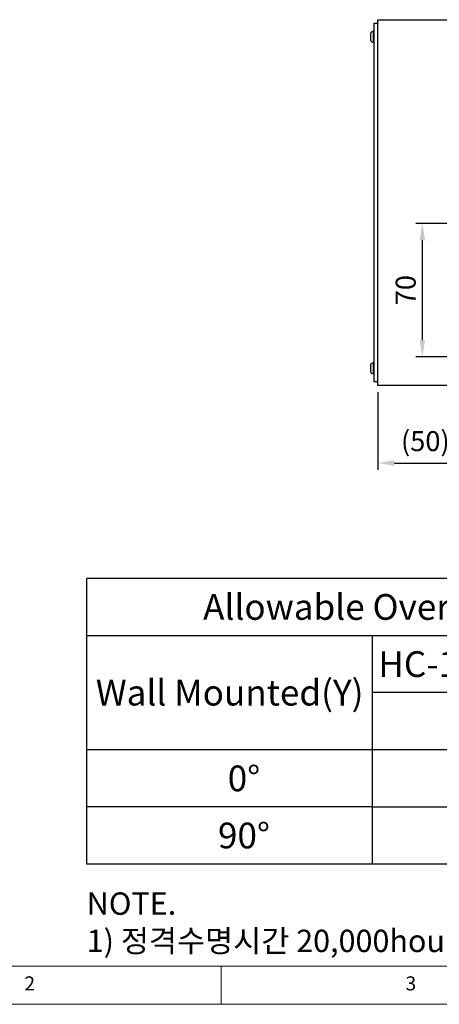
# Model space of a CAD drawing. Units: millimetres. Extents: x 10 to 4910, y 10 to 1118.
# Drawn here: x 1974 to 2194, y 10 to 527 of the extents above; entities that cross this region are included whole.
import ezdxf

# ---------------------------------------------------------------- set-up
doc = ezdxf.new("R2010")
doc.units = ezdxf.units.MM
doc.header["$LTSCALE"] = 0.5
doc.header["$PDSIZE"] = -1
doc.layers.add('표제란', color=4, linetype='Continuous')
doc.styles.get("Standard").update_dxf_attribs({"font": 'romans.shx', "bigfont": 'whgtxt.shx'})
doc.dimstyles.new('A3', dxfattribs={"dimscale": 3.5, "dimtxt": 3, "dimasz": 2.5, "dimexe": 1, "dimexo": 1, "dimgap": 1, "dimtad": 1, "dimdec": 4, "dimdsep": 46, "dimtxsty": 'Standard', "dimcen": 0, "dimclrd": 4, "dimclre": 4, "dimclrt": 254, "dimazin": 2, "dimtfac": 1, "dimtdec": 4, "dimtmove": 0, "dimatfit": 3, "dimfxl": 1, "dimtolj": 1, "dimarcsym": 0})

# ---------------------------------------------------------------- blocks, each defined once
blk = doc.blocks.new('SHEET')
for p, q in [((611.02, 222.54), (331.02, 222.54)), ((331.02, 202.54), (331.02, 222.54)), ((611.02, 202.54), (611.02, 222.54)), ((331.02, 202.54), (611.02, 202.54)), ((331.02, 122.54), (331.02, 202.54)), ((431.02, 122.54), (431.02, 202.54)), ((521.02, 202.54), (521.02, 122.54)), ((611.02, 202.54), (611.02, 122.54)), ((611.02, 182.54), (431.02, 182.54)), ((611.02, 162.54), (331.02, 162.54)), ((431.02, 142.54), (331.02, 142.54)), ((431.02, 142.54), (476.02, 142.54)), ((611.02, 142.54), (476.02, 142.54)), ((611.02, 122.54), (331.02, 122.54))]:
    blk.add_line(p, q)
blk = doc.blocks.new('표제란2')
at = {"linetype": 'Continuous', "lineweight": 0}
blk.add_line((10, 20), (410, 20), dxfattribs=at)
at = {"layer": '표제란', "linetype": 'Continuous', "lineweight": 0}
for p, q in [((15, 25), (275, 25)), ((115, 25), (115, 20))]:
    blk.add_line(p, q, dxfattribs=at)
at = {"layer": '표제란', "linetype": 'Continuous', "lineweight": 0, "char_height": 1.85, "attachment_point": 1}
for s, insert in [('2', (89.17, 23.67)), ('3', (139.17, 23.67))]:
    blk.add_mtext(s, dxfattribs=dict(at, insert=insert))
blk = doc.blocks.new('*D203')
at = {"color": 4, "lineweight": -2, "transparency": 16777216}
for p, q in [((2233.58, 419.91), (2182.02, 419.91)), ((2185.52, 358.66), (2185.52, 411.16)), ((2233.58, 349.91), (2182.02, 349.91))]:
    blk.add_line(p, q, dxfattribs=at)
at = {"color": 4, "transparency": 16777216}
for points in [[(2184.06, 411.16), (2186.98, 411.16), (2185.52, 419.91)], [(2184.06, 358.66), (2186.98, 358.66), (2185.52, 349.91)]]:
    blk.add_solid(points, dxfattribs=at)
at = {"layer": 'Defpoints', "color": 0, "transparency": 16777216}
for p in [(2185.52, 419.91), (2237.08, 419.91), (2237.08, 349.91)]:
    blk.add_point(p, dxfattribs=at)
at = {"color": 254, "transparency": 16777216, "insert": (2176.77, 384.91), "char_height": 10.5, "attachment_point": 5, "rotation": 90}
blk.add_mtext('\\A1;70', dxfattribs=at)
blk = doc.blocks.new('*D202')
at = {"color": 4, "lineweight": -2, "transparency": 16777216}
for p, q in [((2162.08, 331.41), (2162.08, 290.65)), ((2212.08, 331.41), (2212.08, 290.65)), ((2170.83, 294.15), (2203.33, 294.15))]:
    blk.add_line(p, q, dxfattribs=at)
at = {"color": 4, "transparency": 16777216}
for points in [[(2170.83, 295.61), (2170.83, 292.69), (2162.08, 294.15)], [(2203.33, 295.61), (2203.33, 292.69), (2212.08, 294.15)]]:
    blk.add_solid(points, dxfattribs=at)
at = {"layer": 'Defpoints', "color": 0, "transparency": 16777216}
for p in [(2162.08, 334.91), (2212.08, 334.91), (2212.08, 294.15)]:
    blk.add_point(p, dxfattribs=at)
at = {"color": 254, "transparency": 16777216, "insert": (2187.08, 305.65), "char_height": 10.5, "attachment_point": 5}
blk.add_mtext('\\A1;(50)', dxfattribs=at)

msp = doc.modelspace()

# ---------------------------------------------------------------- linework, layer by layer
for p, q in [((2158.42961, 515.79676), (2158.42961, 520.0169)), ((2160.07961, 520.75683), (2159.72961, 520.75683)), ((2159.72961, 520.75683), (2159.72961, 515.05683)), ((2160.07961, 515.05683), (2160.07961, 520.75683)), ((2159.72961, 515.05683), (2160.07961, 515.05683)), ((2160.07961, 346.75683), (2159.72961, 346.75683)), ((2159.72961, 346.75683), (2159.72961, 341.05683)), ((2160.07961, 341.05683), (2160.07961, 346.75683)), ((2158.42961, 341.79676), (2158.42961, 346.0169)), ((2159.72961, 341.05683), (2160.07961, 341.05683))]:
    msp.add_line(p, q)
for points in [[(2160.07961, 336.90683), (2162.07961, 336.90683), (2162.07961, 524.90683), (2160.07961, 524.90683)], [(2162.07961, 526.90683), (2212.07961, 526.90683), (2212.07961, 334.90683), (2162.07961, 334.90683)]]:
    msp.add_lwpolyline(points, close=True)
for centre, start, end in [((2160.49119, 517.90683), 104.9610178, 134.3339922), ((2160.49119, 517.90683), 225.6660078, 255.0389822), ((2160.49119, 343.90683), 104.9610178, 134.3339922), ((2160.49119, 343.90683), 225.6660078, 255.0389822)]:
    msp.add_arc(centre, 2.95, start, end)

# ---------------------------------------------------------------- block references
for name, p, xscale, yscale, zscale in [('표제란2', (1620, -70), 4, 4, 4), ('SHEET', (1512.88006, -100.2022), 1.5, 1.5, 1.5)]:
    msp.add_blockref(name, p, dxfattribs=dict(xscale=xscale, yscale=yscale, zscale=zscale))

# ---------------------------------------------------------------- texts
at = {"char_height": 13.5, "attachment_point": 5}
for s, insert in [('{\\fGulimChe|b0|i0|c129|p49;Allowable Overhang Distance(mm)}', (2219.40641, 218.60753)), ('{\\fGulimChe|b0|i0|c129|p49;HC-100-102-PR}', (2226.90641, 188.60753)), ('{\\fGulimChe|b0|i0|c129|p49;Wall Mounted(Y)}', (2084.40641, 173.60753)), ('{\\fGulimChe|b0|i0|c129|p49;0%%D}', (2091.90641, 128.60753)), ('{\\fGulimChe|b0|i0|c129|p49;90%%D}', (2091.90641, 98.60753))]:
    msp.add_mtext(s, dxfattribs=dict(at, insert=insert))
at = {"color": 254, "insert": (2009.40641, 37.42198), "char_height": 11.7423821, "attachment_point": 7}
msp.add_mtext('\\A1;NOTE.\\P1) 정격수명시간 20,000hour 이상 기준 Data 입니다.', dxfattribs=at)

# ---------------------------------------------------------------- dimensions: what is measured, and where the dimension line sits
dim = msp.add_linear_dim(base=(2185.52272, 419.90685), p1=(2237.07961, 349.90685), p2=(2237.07961, 419.90685), angle=90, dimstyle='A3')
dim.commit()
dim.dimension.update_dxf_attribs({"geometry": '*D203', "text_midpoint": (2176.77272, 384.90685)})
dim = msp.add_linear_dim(base=(2212.07961, 294.15188), p1=(2162.07961, 334.90683), p2=(2212.07961, 334.90683), text='(<>)', dimstyle='A3')
dim.commit()
dim.dimension.update_dxf_attribs({"geometry": '*D202', "text_midpoint": (2187.07961, 305.65188)})

doc.saveas('drawing.dxf')
